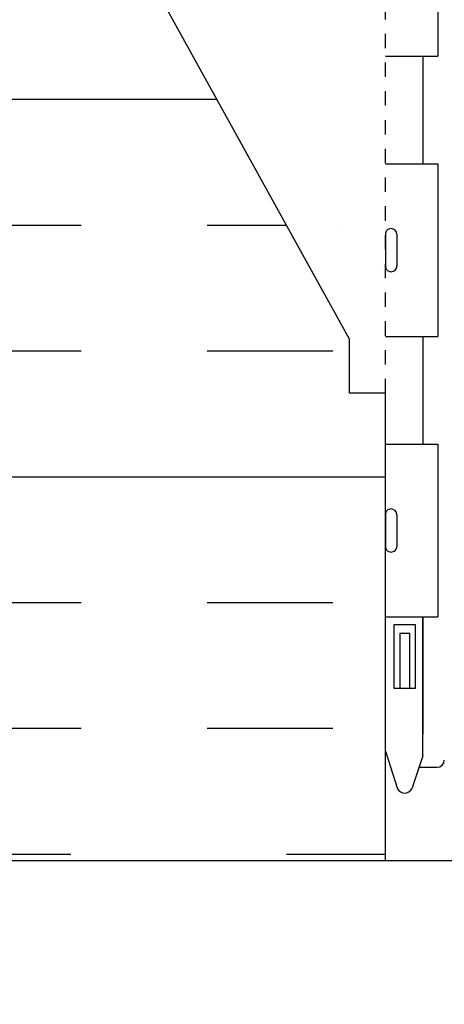
# Model space of a CAD drawing. Units: inches. Extents: x 94.9 to 180.3, y -51.5 to 24.4.
# Drawn here: x 147.4 to 150.3, y -31.6 to -24.7 of the extents above; entities that cross this region are included whole.
import ezdxf

# ---------------------------------------------------------------- set-up
doc = ezdxf.new("R2010")
doc.units = ezdxf.units.IN
doc.header["$LTSCALE"] = 0.5
doc.header["$MEASUREMENT"] = 0
doc.linetypes.add('HIDDEN2', pattern=[0.1875, 0.125, -0.0625])
for name, color, linetype in [('HATCH', 12, 'Continuous'), ('Hidden2', 12, 'HIDDEN2'), ('line25', 2, 'Continuous'), ('LINE9', 9, 'Continuous'), ('Web_Edge', 9, 'Continuous')]:
    doc.layers.add(name, color=color, linetype=linetype)

msp = doc.modelspace()

# ---------------------------------------------------------------- hatches: boundary and pattern name
at = {"layer": 'HATCH'}
h = msp.add_hatch(dxfattribs=at)
h.set_pattern_fill('AR-CONC', color=256, scale=0.5)
h.set_pattern_definition([(49.99999999999999, (0, 0), (3.586300913003767, -0.3137606749129755), [0.375, -4.125]), (355, (0, 0), (-0.693756668065, 3.760960668500059), [0.3, -3.3]), (100.45144446, (0.298858405, -0.02614672), (2.89254423363556, 3.447199954843147), [0.3187009599999999, -3.505710559999999]), (46.18420000000001, (0, 1), (5.336206653357862, -0.8275964039653827), [0.5625, -6.1875]), (96.63563549, (0.444683725, 0.931033465), (4.673309728371142, 4.870593003872752), [0.47805171, -5.258568799999999]), (351.1841639899999, (0, 1), (4.673309725273866, 4.870593001349951), [0.45, -4.950000005]), (21, (0.5, 0.75), (2.984535260592308, -2.013094453326694), [0.375, -4.125]), (326.0000000000001, (0.5, 0.75), (1.216576659607909, 3.625750225234265), [0.3, -3.3]), (71.45144474, (0.74871127, 0.58224213), (4.201111883649856, 1.612655764031769), [0.31870095, -3.50571056]), (37.50000000000001, (0, 0), (0.06079927658645334, 1.664469269156557), [0, -3.26, 0, -3.35, 0, -3.3125]), (7.499999999999999, (0, 0), (1.315347687210743, 1.972058559411801), [0, -1.91, 0, -3.185, 0, -1.2625]), (327.5, (-1.115, 0), (2.669112180862045, -0.1127743586718988), [0, -1.25, 0, -3.9, 0, -5.175]), (317.5, (-1.615, 0), (2.915930846711931, 0.5005249116615886), [0, -1.625, 0, -2.59, 0, -3.675])])
h.paths.add_polyline_path([(154.8871574014853, 23.40358181978156), (153.7168352938768, 23.40358181978156), (152.7168352938768, 22.40358181978156), (152.7168352938768, 23.40358181978156), (152.7168352938768, 24.40358181978156), (151.7168352938768, 23.40358181978156), (149.9043352938767, 23.40358181978156), (149.9043352938767, 21.40358181978159, 0.08841615068704857), (150.050338290737, 21.30627012732664), (150.1403382907376, 21.30627012733352), (150.1403382907403, 21.26454406740937, -0.2490694201798168), (150.2503382907563, 21.05742091563993), (150.25033829076, 20.98992091562982, -0.4142135623889391), (150.18783829076, 20.92742091562646), (150.1403382907621, 20.92742091562647), (150.1403382907667, 20.85742091562646), (150.2453382907522, 20.85742091562646, 0.2317357954918923), (150.6030028108268, 21.00844524738648, -0.8344002608837905), (150.8145070196418, 20.88290083415968), (150.8027968136765, 20.86155494248552, 2.155403933975605), (151.341444667782, 21.05597269936546, -1), (151.5550339651818, 21.56707490305428, -0.3112229933497258), (152.2640083811622, 20.55108075915608), (152.2634984900912, 20.38609293636505, 1.66138205945497), (152.8245815744288, 20.73883332264369, -1), (153.0381708718108, 21.24993552633998, -0.3009499255518051), (153.7744111824568, 20.37763812389393, 1.661382059457224), (154.3354942667947, 20.73037851017153, 0.05561716192564296), (154.1561960571218, 20.77594908853383, -0.8432432356323579), (154.1905125324924, 21.2082703715831, -0.04640469321337057), (154.8871574014853, 21.27306508307521)])
h.paths.add_polyline_path([(159.9043352938767, 23.40358181978156), (154.8871574014853, 23.40358181978156), (154.8871574014853, 21.27290877098819, -0.04868417691270759), (155.6181662830266, 21.20827037158311, -0.8432432356324892), (155.6524827583973, 20.77594908853384, 0.05561716192564804), (155.4731845487244, 20.73037851017153, 1.661382059457302), (156.0342676330622, 20.37763812389396, -0.3009499255517938), (156.7705079437082, 21.24993552633997, -1), (156.9840972410902, 20.73883332264369, 1.661382059454984), (157.5451803254279, 20.38609293636505), (157.5446704343568, 20.55108075915608, -0.3112229933497269), (158.2536448503372, 21.56707490305428, -1), (158.4672341477371, 21.05597269936548, 2.155403933975747), (159.0058820018425, 20.86155494248552), (158.9941717958773, 20.88290083415968, -0.8343745963365599), (159.2056710411576, 21.00845095463013, 0.231740310138853), (159.5633405247669, 20.85742091562646), (159.6683405247524, 20.85742091562646), (159.6683405247569, 20.92742091562647), (159.6208405247591, 20.92742091562646, -0.4142135623889391), (159.5583405247591, 20.98992091562982), (159.5583405247627, 21.05742091563993, -0.2490694201798169), (159.6683405247788, 21.26454406740937), (159.6683405247815, 21.30627012733352), (159.758340524782, 21.30627012732664, 0.08841040745013619), (159.9043352938767, 21.40357393281903)])
h.paths.add_polyline_path([(155.8477963136244, 20.40539514531112, -1), (155.4727963136244, 20.40539514531112, -1)], flags=16)
h.paths.add_polyline_path([(154.8871574014853, 18.59181807860917), (152.7464184252191, 18.59181807860911, 0.05497433642746691), (152.419547966614, 18.55577016228237), (150.8387523906274, 18.2028109495826, 0.1809141486822766), (150.4210312357968, 17.89146609855451, -0.1555286049736302), (150.2453382907513, 17.75742091562678), (150.1403382907667, 17.75742091562678), (150.1403382907621, 17.68742091562678), (150.18783829076, 17.68742091562679, -0.4142135623889427), (150.25033829076, 17.62492091562342), (150.2503382907563, 17.55742091561332, -0.2490694201798171), (150.1403382907403, 17.35029776384387), (150.1403382907376, 17.30857170391972), (150.050338290737, 17.3085717039266, 0.08841615068704821), (149.9043352938767, 17.21126001147165), (149.9043352938767, 11.59590362809159, 0.08841615068704838), (150.050338290737, 11.49859193563664), (150.1403382907376, 11.49859193564352), (150.1403382907403, 11.45686587571937, -0.2490694201798181), (150.2503382907563, 11.24974272394992), (150.25033829076, 11.18224272393982, -0.4142135623889365), (150.18783829076, 11.11974272393645), (150.1403382907621, 11.11974272393646), (150.1403382907667, 11.04974272393646), (150.2453382907513, 11.04974272393646, -0.1555286049737125), (150.4210312357969, 10.91569754100863, 0.1809141486822354), (150.8387523906274, 10.60435268998064), (152.419547966614, 10.25139347728087, 0.05497433642746637), (152.7464184252191, 10.21534556095413), (154.8871574014853, 10.21534556095408)])
h.paths.add_polyline_path([(159.9043352938767, 17.21126789843422, 0.08841040745013613), (159.758340524782, 17.3085717039266), (159.6683405247815, 17.30857170391972), (159.6683405247788, 17.35029776384387, -0.2490694201798171), (159.5583405247627, 17.55742091561332), (159.5583405247591, 17.62492091562342, -0.4142135623888824), (159.6208405247591, 17.68742091562679), (159.6683405247569, 17.68742091562679), (159.6683405247524, 17.75742091562678), (159.5633405247677, 17.75742091562678, -0.1555286049736657), (159.3876475797222, 17.89146609855456, 0.1809141486822571), (158.9699264248916, 18.2028109495826), (157.389130848905, 18.55577016228237, 0.05497433642746698), (157.0622603903, 18.59181807860911), (154.8871574014853, 18.59181807860917), (154.8871574014853, 10.21534556095408), (154.9043394077595, 10.21534556095408), (157.0622603903, 10.21534556095413, 0.05497433642746694), (157.389130848905, 10.25139347728087), (158.9699264248916, 10.60435268998065, 0.1809141486822354), (159.3876475797222, 10.91569754100865, -0.1555286049736922), (159.5633405247677, 11.04974272393646), (159.6683405247524, 11.04974272393646), (159.6683405247569, 11.11974272393645), (159.6208405247591, 11.11974272393645, -0.4142135623888782), (159.5583405247591, 11.18224272393982), (159.5583405247627, 11.24974272394992, -0.24906942017982), (159.6683405247788, 11.45686587571938), (159.6683405247815, 11.49859193564352), (159.758340524782, 11.49859193563664, 0.08841040745013572), (159.9043352938767, 11.59589574112903)])
h.paths.add_polyline_path([(153.1954820993024, 7.617645887017446, -0.04080711278242913), (153.0381708718109, 7.557228113223312, -1), (152.8245815744286, 8.068330316919434, 1.661382059455566), (152.2634984900912, 8.421070703198195), (152.2640083811622, 8.256082880407137, -0.3112229933498203), (151.5550339651815, 7.24008873650881, -1), (151.3414446677816, 7.751190940197588, 2.15540393397708), (150.8027968136765, 7.945608697077725), (150.8145070196418, 7.924262805403561, -0.8343745963365516), (150.6030077743615, 7.798712684933117, 0.2317403101388942), (150.2453382907521, 7.949742723936779), (150.1403382907667, 7.949742723936781), (150.1403382907621, 7.879742723936776), (150.1878382907599, 7.879742723936786, -0.4142135623889448), (150.25033829076, 7.817242723933418), (150.2503382907563, 7.749742723923317, -0.2490694201798181), (150.1403382907403, 7.542619572153866), (150.1403382907376, 7.500893512229723), (150.050338290737, 7.500893512236601, 0.08841615068704745), (149.9043352938767, 7.40358181978165), (149.9043352938767, 5.403581819781564), (149.9043352938767, 3.403581819781479, 0.088416150687047), (150.050338290737, 3.306270127326528), (150.1403382907376, 3.306270127333406), (150.1403382907403, 3.264544067409261, -0.2490694201798143), (150.2503382907563, 3.057420915639813), (150.25033829076, 2.98992091562971, -0.4142135623889365), (150.18783829076, 2.927420915626342), (150.1403382907621, 2.92742091562635), (150.1403382907667, 2.857420915626349), (150.2453382907521, 2.857420915626349, 0.2317357957613369), (150.603002811123, 3.008445247726971, -0.8344002593525143), (150.8145070196418, 2.882900834159567), (150.8027968136765, 2.861554942485398, 2.155403933972472), (151.3414446677827, 3.055972699365061, -1), (151.5550339651818, 3.567074903054202, -0.3112229933497286), (152.2640083811622, 2.551080759156051), (152.2634984900912, 2.386092936364935, 1.661382059455436), (152.8245815744287, 2.738833322643629, -1), (153.038170871811, 3.249935526339797, -0.04080711278240069), (153.1954820993024, 3.189517752545687)])
h.paths.add_polyline_path([(154.8871574014853, 7.534098556488031, -0.04640469321336819), (154.1905125324924, 7.598893267980129, -0.8432432356323246), (154.1561960571215, 8.031214551029368, 0.05561716192575539), (154.3354942667947, 8.076785129391736, 1.661382059455951), (153.7744111824569, 8.429525515669807, -0.2569867843975926), (153.1954820993024, 7.617645887017446), (153.1954820993024, 3.189517752545683, -0.2569867843975719), (153.7744111824569, 2.377638123893387, 1.661382059455217), (154.3354942667949, 2.730378510171317, 0.05561716192564546), (154.1561960571221, 2.775949088533647, -0.8432432356348533), (154.190512532493, 3.208270371583108, -0.04640469321332824), (154.8871574014853, 3.273065083075096)])
h.paths.add_polyline_path([(154.3358825018946, 2.405395145311005, -1), (153.9608825018946, 2.405395145311005, -1)], flags=16)
h.paths.add_polyline_path([(159.9043352938767, 7.403589706744215, 0.08841040745013691), (159.758340524782, 7.500893512236601), (159.6683405247815, 7.500893512229723), (159.6683405247788, 7.542619572153866, -0.2490694201798181), (159.5583405247627, 7.749742723923317), (159.5583405247591, 7.817242723933418, -0.4142135623889365), (159.6208405247591, 7.879742723936786), (159.6683405247569, 7.879742723936777), (159.6683405247524, 7.949742723936778), (159.5633405247669, 7.949742723936779, 0.2317357954850424), (159.2056760046998, 7.798718392185416, -0.8344002609226946), (158.9941717958773, 7.924262805403565), (159.0058820018425, 7.945608697077724, 2.155403933974473), (158.4672341477368, 7.75119094019788, -1), (158.2536448503376, 7.240088736508817, -0.3112229933498048), (157.5446704343568, 8.25608288040707), (157.5451803254279, 8.421070703198197, 1.661382059455281), (156.9840972410903, 8.068330316919505, -1), (156.7705079437084, 7.557228113223218, -0.3009499255518533), (156.0342676330622, 8.429525515669322, 0.3926768993812169), (155.6602963136244, 8.77676849425212), (154.9043394077594, 8.784139886919165), (153.1954820993024, 8.78413988691912), (153.1954820993024, 2.023023752644011), (154.9043394077595, 2.023023752643965), (155.6602963136244, 2.030395145311012, 0.3926768993814394), (156.0342676330622, 2.377638123894087, -0.3009499255517397), (156.7705079437083, 3.249935526339868, -1), (156.9840972410911, 2.738833322644094, 1.661382059457555), (157.5451803254279, 2.386092936364932), (157.5446704343568, 2.551080759155969, -0.3112229933496889), (158.2536448503371, 3.56707490305411, -1), (158.4672341477367, 3.055972699365167, 2.155403933974273), (159.0058820018425, 2.861554942485409), (158.9941717958773, 2.882900834159564, -0.8343745963365439), (159.2056710411576, 3.008450954630014, 0.231740310138857), (159.5633405247669, 2.857420915626349), (159.6683405247524, 2.857420915626349), (159.6683405247569, 2.92742091562635), (159.6208405247591, 2.927420915626342, -0.4142135623889198), (159.5583405247591, 2.98992091562971), (159.5583405247627, 3.05742091563981, -0.2490694201798181), (159.6683405247788, 3.264544067409261), (159.6683405247815, 3.306270127333409), (159.758340524782, 3.306270127326528, 0.08841040745015893), (159.9043352938767, 3.403573932818947), (159.9043352938767, 5.403581819781564)])
h.paths.add_polyline_path([(153.1954820993024, 0.5918180786090055), (152.7464184252191, 0.5918180786089948, 0.05497433642746755), (152.419547966614, 0.5557701622822613), (150.8387523906274, 0.2028109495824815, 0.1809141486821634), (150.421031235797, -0.1085339014453446, -0.1555286049738539), (150.2453382907513, -0.2425790843733324), (150.1403382907667, -0.242579084373336), (150.1403382907621, -0.3125790843733363), (150.1878382907599, -0.3125790843733256, -0.4142135623889448), (150.25033829076, -0.3750790843766936), (150.2503382907563, -0.4425790843867929, -0.2490694201798141), (150.1403382907403, -0.6497022361562408), (150.1403382907376, -0.6914282960803888), (150.050338290737, -0.6914282960735108, 0.08841615068704745), (149.9043352938767, -0.7887399885284623), (149.9043352938767, -2.730932210185991, -0.5205670622662285), (150.1351776846683, -2.730932205730305, -0.5205670499963092), (150.2558452511116, -2.730932205731005, -0.5205670500013345), (150.4394698323752, -2.730932205730621, -0.5205670500018208), (150.544398190408, -2.730932205730319, -0.520567050000219), (150.7542547252984, -2.730932205730248, -0.5205670499991103), (150.8801687549374, -2.730932205730422, -0.5205670499993919), (151.0060827845764, -2.730932205730547, -0.5205670500008661), (151.2159395006418, -2.730932205730259, -0.5205670499999144), (151.425796216707, -2.730932205730287, -0.5205670499989931), (151.5464637831506, -2.730932205730479, -0.5205670499994463), (151.7720597076269, -2.730932205730674, -0.5205670500058365), (151.8664953204442, -2.730932205729808, -0.5205670499983376), (152.0553661837277, -2.730932205730301, -0.5205670499996585), (152.3334263778077, -2.730932205730451, -0.520567050001428), (152.5432830938732, -2.730932205729978, -0.5205670499976625), (152.7426468835472, -2.730932205730713, -0.5205670500010929), (152.9892284796304, -2.730932205730287, -0.5205670499978465), (153.0994033008581, -2.73093220573066, -0.163874767397392), (153.1954820993024, -2.66013102627295)])
h.paths.add_polyline_path([(154.8871574014853, 0.5918180786090517), (153.1954820993024, 0.5918180786090055), (153.1954820993024, -2.66013102627295, -0.3286554111303947), (153.4057030478013, -2.730932205730131, -0.5205670499955762), (153.5106314058334, -2.730932205730863, -0.5205670500032676), (153.6260525090822, -2.730932205730269, -0.520567050002107), (153.7467200755263, -2.730932205729868, -0.5205670499918272), (153.8359092251469, -2.730932205731015, -0.5205670500036973), (153.9513303283958, -2.730932205730344, -0.5205670500023347), (154.1297086276391, -2.73093220572969, -0.5205670499965628), (154.2766081477093, -2.730932205730479, -0.5205670500008907), (154.4287543121504, -2.730932205730269, -0.5205670499991052), (154.5861467586117, -2.73093220573049, -0.5205670499999899), (154.6858288346239, -2.73093220573049, -0.5205670500024696), (154.8642069526923, -2.7309322057298, -0.0636606244776375), (154.8871574014853, -2.705696846203971)])
h.paths.add_polyline_path([(159.9043352938768, -0.7887321015659872, 0.08841040745020395), (159.758340524782, -0.6914282960735108), (159.6683405247815, -0.6914282960803853), (159.6683405247788, -0.6497022361562408, -0.2490694201798141), (159.5583405247627, -0.4425790843867929), (159.5583405247591, -0.3750790843766936, -0.4142135623888785), (159.6208405247591, -0.3125790843733256), (159.6683405247569, -0.312579084373322), (159.6683405247524, -0.2425790843733324), (159.5633405247677, -0.2425790843733324, -0.1555286049728985), (159.3876475797228, -0.1085339014464815, 0.1809141486826501), (158.9699264248916, 0.2028109495824886), (157.389130848905, 0.5557701622822613, 0.05497433642746771), (157.0622603903, 0.5918180786089948), (154.8871574014853, 0.5918180786090517), (154.8871574014853, -2.705696846203971, -0.4422504133360723), (155.0845564139728, -2.730932205730607, -0.5205670500017657), (155.2786739216272, -2.73093220573007, -0.520567049998565), (155.4832841744967, -2.730932205730959, -0.5205670500073784), (155.5829660693344, -2.688824149817247, -0.5205670499988138), (155.7141265621688, -2.688824149817492, -0.520567049998093), (155.8033155306151, -2.688824149817762, -0.5205669245623843), (155.8862601345017, -2.688824133445888, -0.5205671073376829), (156.1171025367572, -2.688824112618079, -0.5205670500005547), (156.237770103201, -2.688824112617972, -0.520567049999765), (156.4213946844643, -2.68882411261804, -0.5205670500000424), (156.5263230424969, -2.688824112618033, -0.5205670499990991), (156.736179577387, -2.688824112618331, -0.5205670500001279), (156.8620936070261, -2.688824112618306, -0.5205670500032491), (156.9880076366657, -2.688824112617663, -0.5205670499981102), (157.1978643527305, -2.688824112618288, -0.520567049999616), (157.4077210687956, -2.688824112618416, -0.5205670500033002), (157.5283886352398, -2.688824112617787, -0.5205670499976846), (157.7539845597156, -2.688824112618608, -0.520567050006769), (157.8484201725331, -2.688824112617603, -0.5205670499990268), (158.0372910358167, -2.688824112617894, -0.520567049998646), (158.3153512298964, -2.688824112618484, -0.5205670500023202), (158.5252079459621, -2.688824112617716, -0.5205670499987062), (158.7245717356363, -2.688824112618125, -0.5205670500000031), (158.9711533317192, -2.688824112618121, -0.5205670500023705), (159.0813281529475, -2.688824112617713, -0.5205670499988552), (159.3876278998899, -2.688824112618263, -0.5205670499962739), (159.4925562579221, -2.688824112618878, -0.5205670500007752), (159.6079773611706, -2.68882411261874, -0.5205670500046296), (159.728644927615, -2.688824112617858, -0.5205670499970444), (159.8178340772361, -2.688824112618274, -0.3596309396812515), (159.9043352938768, -2.66493322695823)])
h.paths.add_polyline_path([(159.9043352938768, -2.66493322695823, 0.3596309396813344), (159.817834077236, -2.688824112617795, 0.5205670499949026), (159.728644927615, -2.688824112618512, 0.5205670500032267), (159.6079773611708, -2.688824112619102, 0.5205670499984133), (159.4925562579226, -2.688824112618196, 0.5205670500026273), (159.3876278998897, -2.688824112617763, 0.520567049998292), (159.0813281529475, -2.688824112617752, 0.520567050003686), (158.9711533317191, -2.68882411261793, 0.5205670499994485), (158.7245717356363, -2.688824112618168, 0.5205670499985969), (158.5252079459622, -2.688824112618608, 0.5205670500025967), (158.3153512298964, -2.688824112618462, 0.5205670499992276), (158.0372910358165, -2.6888241126181, 0.520567049998788), (157.8484201725329, -2.688824112617393, 0.5205670500015631), (157.753984559716, -2.688824112619223, 0.5205670500002807), (157.5283886352396, -2.688824112618175, 0.5205670500013362), (157.4077210687956, -2.688824112617922, 0.5205670500006164), (157.1978643527303, -2.688824112618025, 0.5205670499975271), (156.9880076366657, -2.688824112618548, 0.5205670500015173), (156.8620936070263, -2.688824112618249, 0.5205670500020966), (156.7361795773869, -2.688824112618224, 0.5205670499997872), (156.5263230424967, -2.688824112617922, 0.5205670499969272), (156.4213946844644, -2.688824112618242, 0.5205670500007368), (156.237770103201, -2.688824112618224, 0.5205670500016534), (156.117102536757, -2.688824112617809, 0.5205671073369802), (155.8862601345016, -2.688824133445873, 0.5205669245655222), (155.8033155306148, -2.688824149817307, 0.5205670499976636), (155.7141265621685, -2.688824149817638, 0.5205670499965828), (155.5829660693345, -2.688824149818011, 0.5205670500059506), (155.4832841744966, -2.73093220573071, 0.5205670499994024), (155.2786739216268, -2.730932205730106, 0.5205670500001879), (155.0845564139728, -2.730932205730589, 0.4422504133360506), (154.8871574014853, -2.705696846203971, 0.06366062447765665), (154.8642069526924, -2.730932205729825, 0.5205670500019328), (154.685828834624, -2.730932205730671, 0.5205670500053844), (154.5861467586112, -2.730932205729818, 0.5205670499975011), (154.4287543121502, -2.730932205730007, 0.5205670500002592), (154.2766081477092, -2.730932205730095, 0.520567049993059), (154.1297086276396, -2.73093220573039, 0.5205670500045891), (153.9513303283958, -2.730932205730412, 0.520567050007779), (153.8359092251464, -2.730932205730355, 0.520567049988256), (153.7467200755262, -2.730932205730674, 0.520567049999724), (153.6260525090824, -2.730932205730724, 0.5205670500047153), (153.5106314058334, -2.730932205729868, 0.5205670499952821), (153.4057030478014, -2.73093220573023, 0.3286554111305808), (153.1954820993024, -2.660131026272946), (153.1954820993024, -2.735783541547164), (153.1954820993024, -7.78465443904599), (154.9043394077595, -7.784654439046037), (157.0622603903, -7.78465443904598, 0.05497433642746694), (157.389130848905, -7.748606522719246), (158.9699264248916, -7.395647310019466, 0.1809141486816467), (159.3876475797212, -7.084302458992841, -0.1555286049748797), (159.5633405247677, -6.950257276063653), (159.6683405247524, -6.950257276063653), (159.6683405247569, -6.880257276063652), (159.6208405247591, -6.880257276063659, -0.4142135623889198), (159.5583405247591, -6.817757276060291), (159.5583405247627, -6.750257276050192, -0.2490694201798181), (159.6683405247788, -6.543134124280741), (159.6683405247815, -6.501408064356596), (159.758340524782, -6.501408064363474, 0.08841040745026787), (159.9043352938769, -6.404104258870905)])
h.paths.add_polyline_path([(153.1954820993024, -2.735783541547164), (153.1954820993024, -2.66013102627295, 0.163874767397382), (153.099403300858, -2.7309322057305, 0.5205670499990116), (152.9892284796302, -2.730932205729964, 0.5205670499992948), (152.7426468835475, -2.730932205730351, 0.5205670499995141), (152.5432830938731, -2.730932205730504, 0.5205670500013957), (152.3334263778076, -2.730932205730277, 0.5205670499995289), (152.0553661837276, -2.730932205730259, 0.5205670499976035), (151.8664953204443, -2.7309322057299, 0.5205670500078826), (151.7720597076267, -2.730932205730468, 0.5205670499989119), (151.5464637831506, -2.730932205730461, 0.520567050002509), (151.4257962167065, -2.730932205729648, 0.5205670499966415), (151.2159395006421, -2.730932205730689, 0.5205670500024735), (151.0060827845763, -2.730932205730458, 0.5205670499981936), (150.8801687549375, -2.730932205730404, 0.520567050002788), (150.754254725298, -2.730932205729854, 0.5205670499993066), (150.5443981904078, -2.730932205730056, 0.5205670499986889), (150.4394698323754, -2.730932205730866, 0.5205670500012668), (150.2558452511118, -2.73093220572996, 0.5205670499978259), (150.1351776846683, -2.730932205730372, 0.5205670622662161), (149.9043352938767, -2.730932210185991), (149.9043352938767, -6.404096371908523, 0.088416150687047), (150.050338290737, -6.501408064363474), (150.1403382907376, -6.501408064356593), (150.1403382907403, -6.543134124280741, -0.2490694201798143), (150.2503382907563, -6.750257276050188), (150.25033829076, -6.817757276060291, -0.4142135623889365), (150.18783829076, -6.880257276063659), (150.1403382907621, -6.880257276063659), (150.1403382907667, -6.950257276063649), (150.2453382907513, -6.950257276063653, -0.1555286049723777), (150.4210312357958, -7.084302458989871, 0.1809141486829113), (150.8387523906275, -7.395647310019474), (152.419547966614, -7.748606522719246, 0.05497433642746765), (152.7464184252191, -7.78465443904598), (153.1954820993024, -7.78465443904599)])
h.paths.add_polyline_path([(153.1954820993024, -10.38235411298267, -0.0408071127824347), (153.0381708718109, -10.44277188677682, -1), (152.8245815744282, -9.931669683080948, 1.661382059456893), (152.2634984900912, -9.578929296801917), (152.2640083811622, -9.743917119593032, -0.3112229933503451), (151.5550339651795, -10.75991126349211, -1), (151.3414446677818, -10.24880905980248, 2.155403933976685), (150.8027968136765, -10.0543913029224), (150.8145070196418, -10.07573719459655, -0.8343745963365877), (150.6030077743615, -10.201287315067, 0.2317403101388339), (150.2453382907522, -10.05025727606333), (150.1403382907667, -10.05025727606333), (150.1403382907621, -10.12025727606333), (150.18783829076, -10.12025727606333, -0.414213562388899), (150.25033829076, -10.1827572760667), (150.2503382907563, -10.25025727607679, -0.2490694201798207), (150.1403382907403, -10.45738042784625), (150.1403382907376, -10.49910648777039), (150.050338290737, -10.49910648776351, 0.08841615068705426), (149.9043352938767, -10.59641818021846), (149.9043352938767, -12.59641818021844), (149.9043352938767, -13.35580686221137), (149.989331673912, -13.0951512967691, -0.6000000000327385), (150.0893316739138, -13.09515129676478), (150.138244717392, -13.24515129676489), (150.2643316739135, -13.24515129676479, -0.4142135623733604), (150.3143316739135, -13.29515129676479), (150.3143316739137, -13.32515129676487), (150.4143316739136, -13.32515129676482), (150.4143333522125, -14.30155379843804), (151.4422119084266, -14.47080068325854, -0.02738957254449124), (151.472130479353, -14.47572697041276), (153.1954820993024, -14.75948801529832)])
h.paths.add_polyline_path([(156.4443352938771, -10.2802549366148, -0.2066335411829392), (156.0342676330621, -9.570474484329527, 1.66138205945205), (155.4731845487238, -9.923214870608192, 0.05561716192592789), (155.6524827583976, -9.968785448970781, -0.8432432356355604), (155.6181662830254, -10.40110673202021, -0.04754436165054148), (154.9043394077601, -10.46586236609674, -0.04754436165071535), (154.1905125324922, -10.40110673201996, -0.8432432356334708), (154.1561960571239, -9.968785448970408, 0.05561716192500898), (154.3354942667947, -9.923214870608383, 1.661382059463764), (153.7744111824565, -9.570474484333676, -0.2569867843967177), (153.1954820993024, -10.38235411298267), (153.1954820993024, -14.75948801529833), (154.0355795960563, -14.89781552822436, -0.1491697539694355), (154.1545131545903, -14.84939597979101, -0.04993240552138853), (154.9043352938525, -14.78497559381948, -0.04993240552131097), (155.6541574331135, -14.84939597979119, -0.5697745947911168), (155.8169333712993, -15.19112700495518), (156.2173196945549, -15.25705321532904, -0.1758573794910001), (156.7704775230486, -14.81900701879663), (156.4443352938771, -14.49286478962516)])
h.paths.add_polyline_path([(157.4443352938776, -10.84641818021829), (157.6943352938776, -10.59641818021829), (157.9624879123158, -10.59641818021829, -0.2288163002437046), (157.5446704343568, -9.743917119593032), (157.545126276436, -9.596418180218276), (157.3818352938776, -9.596418180218294), (157.1943352938776, -9.408918180218297), (157.1943352938776, -9.232400097783728, 0.7926197236952042), (156.9840972410916, -9.931669683081164, -1), (156.7705079437055, -10.44277188677606, -0.08879457401411739), (156.4443352938771, -10.28025493661481), (156.4443352938771, -14.49286478962515), (156.7704775230486, -14.81900701879664, -0.009125882258396894), (156.8064990937948, -14.80773082503453, -0.2733099950074857), (157.0855771660292, -14.84641818021833), (157.1943352938776, -14.84641818021827), (157.1943352938776, -14.28391818021832), (157.3818352938776, -14.09641818021831), (157.6318352938776, -14.09641818021829), (157.8193352938776, -14.28391818021829), (157.8193352938773, -14.83166065396099, -0.11844504131252), (158.2219285003352, -14.51855424134705), (158.2219285003352, -13.09641818021827), (157.6943352938776, -13.09641818021827), (157.4443352938776, -12.84641818021826)])
h.paths.add_polyline_path([(158.2219285003352, -10.7474743688681, -0.06908413165232993), (157.9624879123158, -10.59641818021829), (157.6943352938776, -10.59641818021829), (157.4443352938776, -10.84641818021829), (157.4443352938776, -12.84641818021827), (157.6943352938776, -13.09641818021827), (158.2219285003352, -13.09641818021827)], flags=17)
h.paths.add_polyline_path([(158.9443352938776, -10.84641818021829), (158.6943352938776, -10.59641818021829), (158.6216612130502, -10.59641818021829, -0.4310140385416464), (158.253644850339, -10.75991126349184, -0.007802799302481954), (158.2219285003352, -10.7474743688681), (158.2219285003352, -13.09641818021827), (158.6943352938776, -13.09641818021827), (158.9443352938776, -12.84641818021827)], flags=17)
h.paths.add_polyline_path([(159.9043352938769, -10.59641029325606, 0.08841040745025065), (159.758340524782, -10.49910648776351), (159.6683405247815, -10.49910648777039), (159.6683405247788, -10.45738042784625, -0.2490694201798207), (159.5583405247627, -10.25025727607679), (159.5583405247591, -10.1827572760667, -0.4142135623889368), (159.6208405247591, -10.12025727606333), (159.6683405247569, -10.12025727606333), (159.6683405247524, -10.05025727606333), (159.5633405247669, -10.05025727606333, 0.2317357954981707), (159.2056760046853, -10.20128160783131, -0.8344002608479958), (158.9941717958773, -10.07573719459655), (159.0058820018425, -10.0543913029224, 0.3698867684240746), (158.837182777909, -9.596418180218265), (158.6318352938776, -9.596418180218265), (158.5898336021685, -9.554416488509187, 0.7012643341924009), (158.4672341477358, -10.2488090598018, -0.3976103281890548), (158.621661213043, -10.59641818021829), (158.6943352938776, -10.59641818021829), (158.9443352938776, -10.84641818021829), (158.9443352938776, -12.84641818021827), (158.6943352938776, -13.09641818021827), (158.2219285003352, -13.09641818021827), (158.2219285003352, -14.51855424134705, -0.01678180917903727), (158.2896360004211, -14.49059144832136, -0.1433897629023612), (158.4443352938776, -14.47334847461347), (158.4443352938776, -14.28391818021827), (158.6318352938776, -14.09641818021827), (158.8818352938776, -14.0964181802183), (159.0693352938776, -14.28391818021829), (159.0693352938776, -14.84641818021826), (159.3943389138414, -14.84641818021826), (159.3943389138398, -13.32515129676482), (159.4943389138399, -13.32515129676487), (159.4943389138399, -13.29515129676479, -0.4142135623733189), (159.5443389138399, -13.2451512967648), (159.6704258703614, -13.2451512967649), (159.7193389138396, -13.09515129676477, -0.6000000000327325), (159.8193389138414, -13.09515129676911), (159.9043352938768, -13.35580686221154)])
h.paths.add_polyline_path([(159.2416621912446, -15.04921539674418, 0.108939815690831), (159.3943389138418, -15.16240800595988), (159.3943389138414, -14.84641818021826), (159.0693352938776, -14.84641818021826), (159.0693352938776, -14.28391818021829), (158.8818352938776, -14.0964181802183), (158.6318352938776, -14.09641818021827), (158.4443352938776, -14.28391818021826), (158.4443352938776, -14.47334847460284, -0.7491848055242958), (158.5032252978254, -15.00169365200811, 2.155403933981242), (159.0418731519295, -15.19611140888877), (159.0301629459644, -15.17476551721475, -0.8343745963370062)])
h.paths.add_polyline_path([(157.8193352938773, -14.83166065396099), (157.8193352938776, -14.28391818021829), (157.6318352938776, -14.09641818021829), (157.3818352938776, -14.09641818021832), (157.1943352938776, -14.28391818021832), (157.1943352938776, -14.84641818021827), (157.0855771660397, -14.84641818021833, -0.5707094170669293), (157.0200883911781, -15.31883302873014, 0.0639940490128315), (156.9439957099843, -15.37670514418938), (157.1870312477246, -15.41672252505071, -0.06948418126677361), (157.5807879879409, -15.54748655900843), (157.5806615844439, -15.50658559221825, -0.1686163427764938)])
h.paths.add_polyline_path([(157.5811714755149, -15.67157341500925), (157.5807879879409, -15.54748655900842, 0.06948418126684798), (157.1870312477241, -15.41672252505064), (156.9439957099843, -15.37670514418938, 1.443877072178027)])
h.paths.add_polyline_path([(157.0197001560772, -15.64381639359108, -1), (157.3947001560772, -15.64381639359108, -1)], flags=16)
h.paths.add_polyline_path([(156.2173196945549, -15.25705321532904), (155.8169333712993, -15.19112700495518, -0.1847188741657658), (155.6884739084889, -15.28171726283983, 0.05561716192727673), (155.5091756988107, -15.32728784120319, 1.661382059455089), (156.0702587831492, -15.68002822748043, -0.1095602174421634)])
h.paths.add_polyline_path([(154.2994948888909, -15.32728784120255, 0.0556171619254695), (154.1201966792185, -15.28171726284047, -0.6165232501466125), (154.0355795960562, -14.89781552822435), (153.1954820993024, -14.75948801529833), (153.1954820993024, -14.88633397789716, -0.2466173850716682), (153.7384118045536, -15.68002822747903, 1.661382059462638)])
h.paths.add_polyline_path([(153.0021714939055, -14.8077308250337, -0.05057862132084777), (153.1954820993024, -14.88633397789717), (153.1954820993024, -14.75948801529832), (151.4721304793531, -14.47572697041277, -0.04450018124023385), (151.5190345872827, -14.49059144832155, -0.3112229933486211), (152.228009003259, -15.50658559221818), (152.227499112188, -15.67157341500924, 1.661382059456134), (152.7885821965253, -15.31883302873047, -1)])
h.paths.add_polyline_path([(151.4422119084271, -14.47080068325862), (150.4143333522125, -14.30155379843805), (150.4143348318977, -15.16240659208118, 0.1089334967699415), (150.5670034326479, -15.04922110430488, -0.8344002623096618), (150.7785076417385, -15.17476551721476), (150.7667974357734, -15.19611140888876, 2.155403933972493), (151.3054452898795, -15.00169365200912, -0.8657108306836142)])
h.paths.add_polyline_path([(158.2219285003352, -19.77450478767177), (150.5754905635267, -19.77450478767177, 0.2681558504666282), (150.4143356560966, -19.92264185984042), (150.4143356560966, -21.28407481721278), (150.5343316738994, -21.48406818021839), (150.5343316738994, -21.59641818021866), (150.5343316738994, -21.70876818021848), (150.4143356560966, -21.90876154322408), (150.4143356560966, -23.27019450059648, 0.2681558504666), (150.5754905635266, -23.41833157276513), (158.2219285003352, -23.41833157276513)])
h.paths.add_polyline_path([(159.3943389138423, -21.90876818019937), (159.274338913854, -21.70876818021804), (159.274338913854, -21.59641818021775), (159.274338913854, -21.48406818021793), (159.3943389138423, -21.28406818023645), (159.3943389138425, -19.92262830378786, 0.2681384484803511), (159.233188251991, -19.77450478767177), (158.2219285003352, -19.77450478767177), (158.2219285003352, -23.41833157276513), (159.233188251991, -23.41833157276513, 0.2681384484784897), (159.3943389138421, -23.27020805665049)])
h.paths.add_polyline_path([(158.2219285003352, -28.67428211908982, -0.2929113419488606), (157.5806615844439, -27.68625076821866), (157.5811714755149, -27.52126294542762, 1.66138205945307), (157.0200883911767, -27.87400333170601, -1), (156.8064990938047, -28.38510553540529, -0.3009499255535573), (156.0702587831495, -27.5128081329597, 1.661382059480925), (155.5091756988159, -27.86554851923579, 0.05561716192515816), (155.6884739084874, -27.91111909759717, -0.8432432356401455), (155.6541574331092, -28.34344038064652, -0.04993240552115389), (154.9043352938504, -28.4078607666174, -0.04993240552134336), (154.1545131545889, -28.34344038064564, -0.8432432356405659), (154.1201966792317, -27.91111909759459, 0.05561716192131533), (154.2994948888904, -27.86554851923471, 1.661382059451414), (153.7384118045541, -27.51280813295264, -0.300949925552752), (153.0021714939079, -28.38510553540244, -1), (152.7885821965301, -27.87400333170367, 1.661382059442043), (152.227499112188, -27.52126294542763), (152.228009003259, -27.68625076821867, -0.3112229933485415), (151.5190345872829, -28.70224491211508, -1), (151.3054452898827, -28.19114270842581, 2.155403933959063), (150.7667974357734, -27.99672495154814), (150.7785076417385, -28.01807084322212, -0.8343745963370879), (150.5670083964583, -28.14362096369269, 0.1089377873102194), (150.4143349037129, -28.0304298005083), (150.4143316739136, -29.86768506367208), (150.3143316739137, -29.86768506367203), (150.3143316739135, -29.89768506367211, -0.4142135623733189), (150.2643316739135, -29.9476850636721), (150.138244717392, -29.94768506367201), (150.0893316739138, -30.09768506367213, -0.6000000000327385), (149.989331673912, -30.09768506366779), (149.9043352938767, -29.83702949822559), (149.9043352938767, -30.59641818021844), (154.1856277842996, -30.59641818021844), (155.1856277842996, -29.59641818021844), (155.1856277842996, -30.59641818021844), (155.1856277842996, -31.59641818021844), (156.1856277842996, -30.59641818021844), (158.2219285003352, -30.59641818021844)])
h.paths.add_polyline_path([(159.3943389138421, -28.03042835447685, 0.1089354774073019), (159.2416671580783, -28.14361525265527, -0.8344002779397476), (159.0301629459644, -28.01807084322213), (159.0418731519295, -27.99672495154813, 2.155403933977842), (158.5032252978245, -28.1911427084282, -1), (158.2896360004177, -28.70224491211439, -0.01678180917823196), (158.2219285003352, -28.67428211908982), (158.2219285003352, -30.59641818021844), (159.9043352938767, -30.59641818021844), (159.9043352938767, -29.83702949822558), (159.8193389138414, -30.09768506366765, -0.6000000000336312), (159.7193389138396, -30.09768506367213), (159.6704258703614, -29.947685063672), (159.5443389138399, -29.94768506367211, -0.414213562373376), (159.4943389138399, -29.89768506367211), (159.4943389138397, -29.86768506367202), (159.3943389138398, -29.86768506367208)])
h = msp.add_hatch(dxfattribs=at)
h.set_pattern_fill('INSUL', color=256, scale=7, style=0)
h.set_pattern_definition([(0, (-2852.586430360709, -453.1786986487654), (0, 2.625), []), (0, (-2852.586430360709, -452.3036986487654), (0, 2.625), [0.875, -0.875]), (0, (-2852.586430360709, -451.4286986487654), (0, 2.625), [0.875, -0.875])])
h.paths.add_polyline_path([(144.4793352938765, -17.59641818021838, -0.0795791067839555), (143.4793352938765, -14.34641818021838), (143.4793352938765, -12.59641818021838), (142.7793352938767, -12.59641818021838), (142.7793352938767, -17.59641818021838, 0.1316524975873954), (143.4492082749545, -20.09641818021838), (147.187213696711, -26.24641818021824, -0.1043800181721882), (147.2793352938772, -26.72141818021827), (147.2793352938767, -30.59641818021827), (147.7168352938767, -30.59641818021827), (147.7168352938767, -30.09641818021827), (149.2168352938767, -30.09641818021827), (149.2168352938767, -30.59641818021827), (149.9043352938767, -30.59641818021827), (149.9043352938767, -27.34641818021827), (149.6543352938767, -27.34641818021827), (149.6543352938767, -26.97141818021827)])
h = msp.add_hatch(dxfattribs=at)
h.set_pattern_fill('AR-CONC', color=256, scale=0.5, style=0)
h.set_pattern_definition([(49.99999999999999, (-2852.586430360709, -453.1786986487654), (3.586300913003767, -0.3137606749129755), [0.375, -4.125]), (355, (-2852.586430360709, -453.1786986487654), (-0.693756668065, 3.760960668500059), [0.3, -3.3]), (100.4514, (-2852.287571960708, -453.2048453487654), (2.892546908570108, 3.447197710304768), [0.3187009499999995, -3.505710559999995]), (46.18420000000001, (-2852.586430360709, -452.1786986487654), (5.336205243128222, -0.8275950716450908), [0.5625, -6.1875]), (96.63559999999998, (-2852.141746635709, -452.2476651837654), (4.673313527743517, 4.870589354502209), [0.4780514399999994, -5.25856499999999]), (351.1842, (-2852.586430360709, -452.1786986487654), (4.673309725668136, 4.870593004626623), [0.45, -4.95]), (21, (-2852.086430360709, -452.4286986487654), (2.984535260592308, -2.013094453326694), [0.375, -4.125]), (326.0000000000001, (-2852.086430360709, -452.4286986487654), (1.216576659607909, 3.625750225234265), [0.3, -3.3]), (71.4514, (-2851.837719195709, -452.5964566787654), (4.20111314290745, 1.612652483549762), [0.31870095, -3.50571056]), (37.50000000000001, (-2852.586430360709, -453.1786986487654), (0.06079927658645334, 1.664469269156557), [0, -3.26, 0, -3.35, 0, -3.3125]), (7.499999999999999, (-2852.586430360709, -453.1786986487654), (1.315347687210743, 1.972058559411801), [0, -1.91, 0, -3.185, 0, -1.2625]), (327.5, (-2853.701430360708, -453.1786986487654), (2.669112180862045, -0.112774358671899), [0, -1.25, 0, -3.9, 0, -5.175]), (317.5, (-2854.201430360708, -453.1786986487654), (2.915930846711931, 0.5005249116615884), [0, -1.625, 0, -2.59, 0, -3.675])])
h.paths.add_polyline_path([(149.6543352938767, -26.97141818021855), (149.6543352938762, -27.34641818021827), (149.9043352938767, -27.34641818021827), (149.9043352938762, -12.59641818021849), (145.2793352938762, -12.59641818021838), (145.2793352938767, -14.09641818021832, -1), (144.7793352938767, -14.09641818021832), (144.7793352938767, -12.59641818021832), (143.4793352938765, -12.59641818021844), (143.4793352938765, -14.34641818021679, 0.07957910678395538), (144.4793352938756, -17.59641818021701)])

# ---------------------------------------------------------------- linework, layer by layer
at = {"layer": 'Hidden2'}
for p in [(149.9043352938767, -27.34641818021827), (149.9043352938767, -27.34641818021828)]:
    msp.add_line(p, (149.9043352938767, -12.59641818021855), dxfattribs=at)
at = {"layer": 'line25'}
for p, q in [((149.6543352938767, -26.97141818021827), (144.4793352938765, -17.59641818021838)), ((150.2692878881186, -23.80141818022467), (150.2692878881186, -25.00141818022472)), ((149.9043352938767, -25.00141818022466), (150.2692878881186, -25.00141818022466)), ((149.9043352938767, -25.75141818022472), (150.2692878881186, -25.75141818022466)), ((150.2692878881186, -25.75141818022472), (150.2692878881186, -26.95141818022476)), ((149.6543352938767, -27.34641818021827), (149.6543352938767, -26.97141818021827)), ((149.6543352938767, -27.34641818021828), (149.6543352938767, -26.97141818021828)), ((149.9043352938767, -26.95141818022471), (150.2692878881186, -26.95141818022471)), ((149.9043352938767, -27.34641818021827), (149.6543352938767, -27.34641818021827)), ((149.9043352938767, -27.34641818021828), (149.6543352938767, -27.34641818021828)), ((149.9043352938767, -30.59641818021827), (149.9043352938767, -27.34641818021827)), ((149.9043352938767, -27.70141818022471), (150.2692878881186, -27.70141818022465)), ((150.2692878881186, -27.70141818022471), (150.2692878881186, -28.90141818022475)), ((149.9043352938767, -28.9014181802247), (150.2692878881186, -28.9014181802247))]:
    msp.add_line(p, q, dxfattribs=at)
at = {"layer": 'LINE9'}
for p, q in [((149.9043389138398, -26.24141818022484), (149.9043389138398, -26.4614181802247)), ((149.9843389138397, -26.24141818022478), (149.9843389138406, -26.4614181802247)), ((149.9043352938767, -26.29641818022485), (149.9043389138402, -26.29641818022485)), ((149.9043352938767, -26.40641818022486), (149.9043389138402, -26.40641818022486)), ((149.9443389138397, -26.50141818022472), (149.9443389138407, -26.50141818022477)), ((149.9043389138398, -28.19141818022483), (149.9043389138398, -28.41141818022469)), ((149.9443389138397, -28.15141818022481), (149.9443389138397, -28.15141818022475)), ((149.9843389138397, -28.19141818022477), (149.9843389138406, -28.41141818022469)), ((149.9043352938767, -28.24641818022484), (149.9043389138402, -28.24641818022484)), ((149.9043352938767, -28.35641818022485), (149.9043389138402, -28.35641818022485)), ((149.9443389138397, -28.45141818022471), (149.9443389138407, -28.45141818022476)), ((145.8960968363524, -30.59641818021844), (154.1856277842998, -30.59641818021844))]:
    msp.add_line(p, q, dxfattribs=at)
for centre, start, end in [((149.9443389138397, -26.24141818022478), 89.99999999994789, 180.0000000000879), ((149.9443389138397, -26.24141818022478), 0, 90), ((149.9443389138397, -26.4614181802247), 180, 270.0000000000782), ((149.9443389138407, -26.46141818022475), 270, 1.009635278083779e-10), ((149.9443389138397, -28.19141818022477), 89.99999999994789, 180.0000000000879), ((149.9443389138397, -28.19141818022477), 0, 90), ((149.9443389138397, -28.41141818022469), 180, 270.0000000000782), ((149.9443389138407, -28.41141818022474), 270, 1.009635278083779e-10)]:
    msp.add_arc(centre, 0.04, start, end, dxfattribs=at)
at = {"layer": 'Web_Edge'}
for p, q in [((150.1643316739136, -29.86768506367146), (150.1643316739137, -28.9014181802247)), ((149.9043352938767, -29.83702949822559), (149.9893316739134, -30.0976850636721)), ((150.1643316739136, -29.86768506367208), (150.0893316739138, -30.0976850636721)), ((150.1382447173918, -29.94768506367201), (150.2643316739135, -29.94768506367213))]:
    msp.add_line(p, q, dxfattribs=at)
for points in [[(150.1643316739136, -25.00141818022466), (150.1643316739136, -25.75141818022469)], [(150.1643316739136, -26.95141818022471), (150.1643316739136, -27.70141818022468)], [(150.1643316739136, -28.9014181802247), (150.1643316739136, -29.71768506367211)]]:
    msp.add_lwpolyline(points, dxfattribs=at)
for points in [[(150.1143316739139, -28.95768506367197), (149.9643316739138, -28.95768506367197), (149.9643316739138, -29.39768506367197), (150.1143316739139, -29.39768506367197)], [(150.0743316739139, -29.01768506367198), (150.0043316739138, -29.01768506367198), (150.0043316739138, -29.39768506367197), (150.0743316739139, -29.39768506367197)]]:
    msp.add_lwpolyline(points, close=True, dxfattribs=at)
for centre, radius, start, end in [((150.2643316739135, -29.89768506367211), 0.05, 270, 0), ((150.0393316739141, -30.07101839700591), 0.0566666666662005, 208.072486935341, 331.9275130644374)]:
    msp.add_arc(centre, radius, start, end, dxfattribs=at)

doc.saveas('drawing.dxf')
